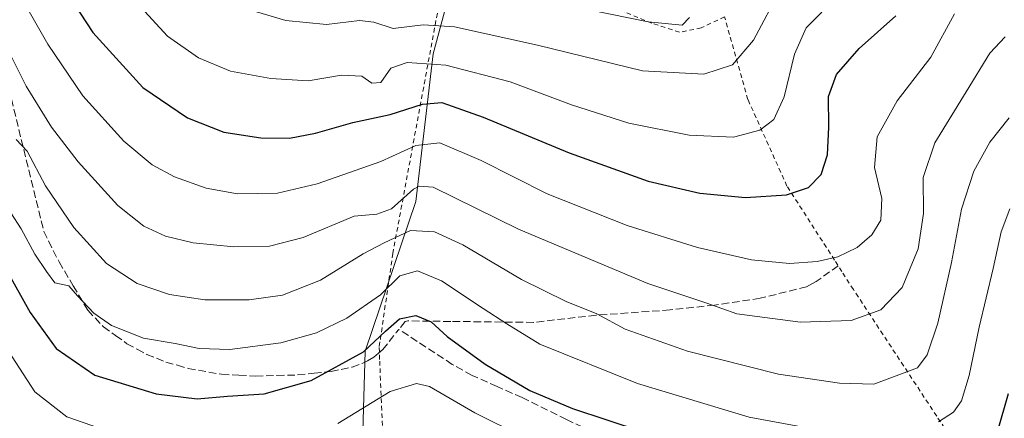
# Model space of a CAD drawing. Units: metres. Extents: x 600017 to 603443, y 4770806 to 4773170.
# Drawn here: x 601863 to 602079, y 4772909 to 4772996 of the extents above; entities that cross this region are included whole.
import ezdxf

# ---------------------------------------------------------------- set-up
doc = ezdxf.new("R2010")
doc.units = ezdxf.units.M
doc.header["$MEASUREMENT"] = 0
doc.linetypes.add('DGN Style 2', pattern=[1.6480167562047852, 0.988810053722871, -0.6592067024819142])
doc.linetypes.add('DGN Style 3', pattern=[2.307223458686699, 1.648016756204785, -0.6592067024819142])
for name, color, linetype, lineweight in [('Alambrada', 7, 'DGN Style 2', 0), ('Arbolado forestal CxS', 92, 'Continuous', 0), ('Curva de nivel maestra', 30, 'Continuous', 30), ('Curva de nivel normal', 30, 'Continuous', 0), ('Prado CxS', 92, 'Continuous', 0), ('Senda', 7, 'DGN Style 3', 0)]:
    doc.layers.add(name, color=color, linetype=linetype, lineweight=lineweight)

msp = doc.modelspace()

# ---------------------------------------------------------------- linework, layer by layer
at = {"layer": 'Alambrada', "color": 7, "linetype": 'DGN Style 2', "lineweight": 0}
msp.add_polyline3d([(602080.3701, 4772883.890100001, 394.5240000000049), (602078.8201000001, 4772886.540100001, 399.5313000000024), (602077.6901000004, 4772888.470100001, 403.2087999999931), (602064.3201000001, 4772909.0601, 405.7511999999988), (602046.0301000001, 4772936.9001, 420.5896000000066), (602043.5100999996, 4772940.8301, 424.1453000000038), (602041.8901000004, 4772943.360099999, 424.3417999999947), (602031.4600999998, 4772959.630100001, 431.3712999999989), (602022.8701, 4772978.6801, 438.5212999999931), (602017.7600999996, 4772996.8101, 440.6974000000046), (602012.6401000004, 4772994.4001, 439.4765000000043), (602007.8701, 4772993.420100001, 439.6641999999993), (602001.7801000001, 4772995.4101, 440.0714000000008), (601957.7301000003, 4773013.8101, 444.0932999999932), (601944.9600999998, 4772944.840100001, 411.9668999999994), (601942.1401000004, 4772925.360099999, 409.4633999999933), (601941.9600999998, 4772924.1601, 409.3993000000046), (601942.0800999999, 4772921.1801, 409.8230999999942), (601944.0301000001, 4772873.670100001, 385.0531000000047), (601984.3000999996, 4772869.100099999, 384.7670000000071), (602002.1001000004, 4772868.130100001, 382.899900000004), (602015.5800999999, 4772867.840100001, 384.1147999999957)], dxfattribs=at)
at = {"layer": 'Arbolado forestal CxS', "color": 92, "linetype": 'Continuous', "lineweight": 0}
for points in [[(601820.3139000004, 4773136.831300001, 458.1787999999942), (601822.2196000004, 4773135.384299999, 458.0160999999935), (601829.8721000003, 4773129.818700001, 456.1554000000033), (601839.6124, 4773131.905900001, 455.8283999999985), (601854.1095000004, 4773132.5615, 452.7957000000025), (601860.2085999995, 4773137.549699999, 453.9720999999991), (601867.7465000004, 4773132.353700001, 456.9018999999971), (601864.4809999998, 4773126.038699999, 453.7630999999965), (601861.7452999996, 4773112.7193, 451.312699999995), (601862.1741000004, 4773098.717700001, 449.657600000006), (601866.3715000004, 4773092.137900001, 449.8254000000015), (601885.8143999996, 4773066.574899999, 449.7912999999971), (601910.8627000004, 4773043.9539, 449.492499999993), (601936.6930999998, 4773023.561699999, 447.3962999999931), (601944.9663000006, 4773020.0153, 446.5935000000027), (601960.3306999998, 4773012.9213, 444.1845999999932), (601953.8299000004, 4772988.682700001, 431.4685999999929), (601949.9977000002, 4772956.2511, 414.2519999999931), (601938.9089000003, 4772923.327500001, 401.4149000000034), (601937.9499000004, 4772890.5889, 386.4910999999993), (601942.6288999999, 4772871.866900001, 375.0960999999952)], [(601862.1741000004, 4773098.717700001, 449.657600000006), (601866.3715000004, 4773092.137900001, 449.8254000000015), (601885.8143999996, 4773066.574899999, 449.7912999999971), (601910.8627000004, 4773043.9539, 449.492499999993), (601936.6930999998, 4773023.561699999, 447.3962999999931), (601944.9663000006, 4773020.0153, 446.5935000000027), (601960.3306999998, 4773012.9213, 444.1845999999932), (601953.8299000004, 4772988.682700001, 431.4685999999929), (601949.9977000002, 4772956.2511, 414.2519999999931), (601938.9089000003, 4772923.327500001, 401.4149000000034), (601937.9499000004, 4772890.5889, 386.4910999999993)]]:
    msp.add_polyline3d(points, dxfattribs=at)
at = {"layer": 'Curva de nivel maestra', "color": 30, "linetype": 'Continuous', "lineweight": 30, "flags": 128}
for points, elevation in [([(601857.1200000001, 4773027.0101), (601879.1299999999, 4772993.340100001), (601890.0899999999, 4772981.270099999), (601899.9100000003, 4772974.620100001), (601907.8499999996, 4772971.450099999), (601915.9800000006, 4772970.220100001), (601922.25, 4772970.1501), (601928, 4772971.2301), (601936.1799999997, 4772973.5801), (601944.3600000005, 4772975.3201), (601951.4400000004, 4772977.6601), (601955.7300000006, 4772978.0101), (601964.7999999998, 4772974.790100001), (601983.6900000004, 4772966.920100001), (602001.0199999996, 4772960.710100001), (602012.3499999996, 4772958.0801), (602022.3399999999, 4772957.100099999), (602031.3399999999, 4772957.6801), (602036.1500000004, 4772959.3201), (602038.9400000004, 4772962.1601), (602040.3600000005, 4772966.4801), (602040.6600000003, 4772972.600099999), (602040.5899999999, 4772979.340100001), (602042.3600000005, 4772984.170100001), (602047.2699999996, 4772989.850099999), (602055.3399999999, 4772997.0601)], 425), ([(601856.5300000003, 4772947.5601), (601865.3399999999, 4772931.8201), (601871.0499999998, 4772923.950099999), (601879.5700000003, 4772918.050100001), (601892.9900000002, 4772913.950099999), (601902.0300000003, 4772912.860099999), (601908.6900000004, 4772913.470100001), (601916.6900000004, 4772914.0001), (601927.0300000003, 4772916.9301), (601938.5300000003, 4772923.220100001), (601943.3600000005, 4772927.720100001), (601946.4600000001, 4772930.420100001), (601950.0199999996, 4772931.1801), (601953.4000000004, 4772929.770099999), (601956.9000000004, 4772926.590100001), (601965.2400000002, 4772920.5001), (601975.04, 4772914.700099999), (601984.3600000005, 4772910.7401), (602006.9600000001, 4772903.280099999)], 400), ([(602077.6500000004, 4772905.5801), (602080.0999999996, 4772914.040100001)], 400)]:
    msp.add_lwpolyline(points, dxfattribs=dict(at, elevation=elevation))
at = {"layer": 'Curva de nivel normal', "color": 30, "linetype": 'Continuous', "lineweight": 0, "flags": 128}
for points, elevation in [([(601860.6799999997, 4773005.9), (601869.2400000002, 4772990.800000001), (601876.9199999999, 4772979.480000001), (601885.9600000001, 4772969.52), (601892.1600000003, 4772964.32), (601897.04, 4772961.680000001), (601903.9900000002, 4772959.130000001), (601910.8799999999, 4772957.930000001), (601919.6399999997, 4772958.100000001), (601928.3600000005, 4772960.08), (601942.3600000005, 4772965.029999999), (601950.0300000003, 4772968.529999999), (601955.2400000002, 4772969.140000001), (601964.3600000005, 4772965.25), (601978.8600000005, 4772957.939999999), (601996.4199999999, 4772950.980000001), (602011.79, 4772946.16), (602023.6799999997, 4772943.430000001), (602032.0099999999, 4772942.58), (602038.0599999996, 4772943.039999999), (602042.6399999997, 4772944.109999999), (602046.8399999999, 4772946.09), (602050.1100000005, 4772948.880000001), (602052.04, 4772952.130000001), (602052.2999999998, 4772956.92), (602050.6900000004, 4772963.74), (602051.2800000003, 4772970.480000001), (602055.6600000003, 4772978.32), (602063.04, 4772987.930000001), (602068.1900000004, 4772997.449999999)], 420), ([(601883.7699999996, 4773005.359999999), (601895.5099999999, 4772992.560000001), (601902.3200000003, 4772987.84), (601909.3600000005, 4772984.9), (601918.1699999999, 4772983.24), (601926.3600000005, 4772982.730000001), (601933.6900000004, 4772984.01), (601938.1900000004, 4772983.789999999), (601940.3600000005, 4772982.210000001), (601942.3600000005, 4772982.41), (601944.5199999996, 4772985.51), (601948.1399999997, 4772986.75), (601956.5899999999, 4772986.17), (601970.7300000006, 4772982.52), (601984.1600000003, 4772977.49), (601996.7599999999, 4772973.470000001), (602010.0099999999, 4772970.82), (602019.7400000002, 4772970.390000001), (602025.5, 4772971.939999999), (602028.5700000003, 4772974.26), (602030.8200000003, 4772979.26), (602033.0999999996, 4772988.600000001), (602035.7000000002, 4772994.42), (602042.4000000004, 4773001.26)], 430), ([(601911.0999999996, 4772999.08), (601921.4699999997, 4772996.02), (601930.3700000001, 4772995.140000001), (601937.6399999997, 4772996), (601940.7999999998, 4772995.630000001), (601945.0300000003, 4772994.26), (601951.5899999999, 4772995.039999999), (601958.5, 4772994.640000001), (601976.7100000001, 4772990.609999999), (601999.7300000006, 4772984.970000001), (602013.2000000002, 4772984.189999999), (602019.4800000006, 4772986.26), (602024.1200000001, 4772991.67), (602030.0499999998, 4773002.9)], 435), ([(601975.4299999997, 4773000.960000001), (602001.0099999999, 4772995.710000001), (602008.4299999997, 4772995.02), (602010.0499999998, 4772996.699999999)], 440), ([(601860.5099999999, 4772989.5), (601864.4699999997, 4772981.560000001), (601870.0499999998, 4772972.58), (601875.9000000004, 4772964.930000001), (601884.6100000005, 4772955.380000001), (601890.3200000003, 4772950.83), (601895.0499999998, 4772948.600000001), (601901.1200000001, 4772947.15), (601910.0300000003, 4772946.26), (601917.9199999999, 4772946.4), (601925.25, 4772948.289999999), (601936.4600000001, 4772953.02), (601941.4800000006, 4772953.460000001), (601944.7000000002, 4772954.640000001), (601949.5, 4772958.91), (601950.7400000002, 4772959.630000001), (601953.8399999999, 4772959.350000001), (601972.5499999998, 4772950.130000001), (602000.9000000004, 4772938.189999999), (602013.9000000004, 4772933.880000001), (602020.4400000004, 4772931.58), (602034.4500000002, 4772929.680000001), (602045.5499999998, 4772930.050000001), (602052.0899999999, 4772932.4), (602056.7400000002, 4772937.350000001), (602060.2300000006, 4772945.82), (602061.4199999999, 4772953.59), (602061.3200000003, 4772961.5), (602063.9000000004, 4772969.109999999), (602070.8200000003, 4772980.32), (602075.9800000006, 4772988.859999999), (602079.3399999999, 4772992.42)], 415), ([(601862.3300000001, 4772969.869999999), (601864.6900000004, 4772967.32), (601868.7199999997, 4772959.699999999), (601874.9199999999, 4772950.49), (601882.0999999996, 4772942.609999999), (601888.8799999999, 4772938.199999999), (601895.9699999997, 4772935.82), (601903.6799999997, 4772934.66), (601913.4500000002, 4772934.600000001), (601920.7199999997, 4772935.630000001), (601929.0800000001, 4772938.939999999), (601938.4500000002, 4772944.730000001), (601943.0800000001, 4772947.15), (601948.8600000005, 4772949.83), (601954.1399999997, 4772949.560000001), (601960.3499999996, 4772946.689999999), (601973.1900000004, 4772939.109999999), (601983.0199999996, 4772934.27), (601989.7199999997, 4772931.550000001), (601995.9800000006, 4772928.17), (602009.6600000003, 4772923.350000001), (602029.6299999999, 4772918.300000001), (602042.9800000006, 4772916.310000001), (602050.5, 4772916.09), (602060.1399999997, 4772919.699999999), (602062.2300000006, 4772922.529999999), (602064.5599999996, 4772929.470000001), (602067.5499999998, 4772942.800000001), (602069.7800000003, 4772954.58), (602072.4600000001, 4772962.91), (602075.9500000002, 4772969.289999999), (602080.2000000002, 4772974.640000001)], 410), ([(601861.1399999997, 4772953.74), (601863.4000000004, 4772950.210000001), (601866.4199999999, 4772944.640000001), (601868.9299999997, 4772940.83), (601870.7699999996, 4772938.369999999), (601873.8200000003, 4772937.680000001), (601875.79, 4772935.5), (601879.3700000001, 4772931.699999999), (601883.2400000002, 4772929.01), (601890.2400000002, 4772926.180000001), (601897.2100000001, 4772925.029999999), (601902.4800000006, 4772923.939999999), (601909.1799999997, 4772923.730000001), (601920.3700000001, 4772925.16), (601928.2199999997, 4772927.380000001), (601934.8300000001, 4772930.619999999), (601942.2400000002, 4772935.720000001), (601946.4900000002, 4772939.880000001), (601950.3499999996, 4772941.02), (601955.6399999997, 4772938.83), (601964.8099999996, 4772932.730000001), (601970.0099999999, 4772929.350000001), (601977.2400000002, 4772924.880000001), (601998.6200000001, 4772916.26), (602023.1500000004, 4772908.810000001), (602041.04, 4772905.57)], 405), ([(602064.6799999997, 4772907.82), (602068.04, 4772909.939999999), (602069.75, 4772912.460000001), (602071.4500000002, 4772918), (602073.6200000001, 4772928.59), (602076.7300000006, 4772941.5), (602078.4800000006, 4772949.539999999), (602080.3399999999, 4772954.640000001)], 405), ([(601859.6600000003, 4772924.84), (601866.3799999999, 4772914.380000001), (601873.4100000003, 4772908.930000001), (601882.5199999996, 4772905.77)], 395), ([(601932.8600000005, 4772907.460000001), (601944.3499999996, 4772914.49), (601950.1900000004, 4772916.210000001), (601953.04, 4772915.58), (601962.9900000002, 4772909.77), (601973.5899999999, 4772904.51)], 395)]:
    msp.add_lwpolyline(points, dxfattribs=dict(at, elevation=elevation))
at = {"layer": 'Prado CxS', "color": 92, "linetype": 'Continuous', "lineweight": 0}
for points in [[(601937.9499000004, 4772890.5889, 386.4910999999993), (601938.9089000003, 4772923.327500001, 401.4149000000034), (601949.9977000002, 4772956.2511, 414.2519999999931), (601953.8299000004, 4772988.682700001, 431.4685999999929), (601960.3306999998, 4773012.9213, 444.1845999999932), (601944.9663000006, 4773020.0153, 446.5935000000027), (601936.6930999998, 4773023.561699999, 447.3962999999931), (601910.8627000004, 4773043.9539, 449.492499999993), (601885.8143999996, 4773066.574899999, 449.7912999999971), (601866.3715000004, 4773092.137900001, 449.8254000000015), (601862.1741000004, 4773098.717700001, 449.657600000006), (601861.7452999996, 4773112.7193, 451.312699999995), (601864.4809999998, 4773126.038699999, 453.7630999999965), (601867.7465000004, 4773132.353700001, 456.9018999999971), (601860.2085999995, 4773137.549699999, 453.9720999999991), (601854.1095000004, 4773132.5615, 452.7957000000025), (601839.6124, 4773131.905900001, 455.8283999999985), (601829.8721000003, 4773129.818700001, 456.1554000000033), (601822.2196000004, 4773135.384299999, 458.0160999999935), (601820.3139000004, 4773136.831300001, 458.1787999999942), (601813.7783000004, 4773141.794500001, 458.6493000000046), (601811.3222000003, 4773146.4561, 460.5718999999954), (602113.4718000004, 4773150.960700001, 486.4907999999996)], [(601820.3139000004, 4773136.831300001, 458.1787999999942), (601822.2196000004, 4773135.384299999, 458.0160999999935), (601829.8721000003, 4773129.818700001, 456.1554000000033), (601839.6124, 4773131.905900001, 455.8283999999985), (601854.1095000004, 4773132.5615, 452.7957000000025), (601860.2085999995, 4773137.549699999, 453.9720999999991), (601867.7465000004, 4773132.353700001, 456.9018999999971), (601864.4809999998, 4773126.038699999, 453.7630999999965), (601861.7452999996, 4773112.7193, 451.312699999995), (601862.1741000004, 4773098.717700001, 449.657600000006), (601866.3715000004, 4773092.137900001, 449.8254000000015), (601885.8143999996, 4773066.574899999, 449.7912999999971), (601910.8627000004, 4773043.9539, 449.492499999993), (601936.6930999998, 4773023.561699999, 447.3962999999931), (601944.9663000006, 4773020.0153, 446.5935000000027), (601960.3306999998, 4773012.9213, 444.1845999999932), (601953.8299000004, 4772988.682700001, 431.4685999999929), (601949.9977000002, 4772956.2511, 414.2519999999931), (601938.9089000003, 4772923.327500001, 401.4149000000034), (601937.9499000004, 4772890.5889, 386.4910999999993), (601942.6288999999, 4772871.866900001, 375.0960999999952)]]:
    msp.add_polyline3d(points, dxfattribs=at)
at = {"layer": 'Senda', "color": 7, "linetype": 'DGN Style 3', "lineweight": 0}
for points in [[(601858.5100999996, 4772989.975099999, 415.7559999999939), (601863.4200999998, 4772969.880100001, 412.7666999999929), (601868.3750999998, 4772949.620100001, 408.251099999994), (601871.7150999998, 4772942.960100001, 407.9211000000068), (601874.8151000004, 4772937.735099999, 407.5317000000068), (601878.0251000002, 4772932.3201, 406.274900000004), (601881.4351000005, 4772928.7051, 405.9802000000054), (601884.1201, 4772926.780099999, 405.8508000000002), (601886.6101000002, 4772924.9901, 405.6094000000012), (601888.8601000002, 4772923.7601, 405.3415999999997), (601890.9501, 4772922.620100001, 404.9743000000017), (601895.1651, 4772920.950099999, 405.0044999999955), (601897.6700999998, 4772920.235099999, 404.9698999999964), (601900.0301000001, 4772919.565099999, 404.5344999999944), (601907.3901000004, 4772918.255100001, 403.7333000000072), (601911.1851000005, 4772918.0551, 403.7960000000021), (601914.8300999999, 4772917.8651, 403.7593000000052), (601919.5100999996, 4772917.995100001, 403.4502999999968), (601924.0751, 4772918.1151, 403.0246999999945), (601927.6951000001, 4772918.495100001, 403.2406000000047), (601931.4550999999, 4772918.8851, 403.9909000000043), (601933.6451000003, 4772919.350099999, 404.6285999999964), (601936.0050999997, 4772919.8551, 405.5305999999982), (601938.3850999996, 4772920.690099999, 406.6199999999953), (601939.3750999998, 4772921.2401, 407.3310000000056), (601940.7550999997, 4772922.042500001, 408.395199999999), (601941.7950999998, 4772922.8751, 409.2896000000038), (601942.7324999999, 4772923.690099999, 409.8880999999965), (601945.7100999998, 4772927.415100001, 407.5396000000038), (601946.2878999999, 4772928.126700001, 407.1423000000068)], [(602042.7001, 4772942.095100001, 425.0071000000025), (602037.8850999996, 4772938.665100001, 419.9573999999994), (602036.9501, 4772938.155099999, 419.2842999999993), (602035.7751000002, 4772937.5101, 418.8613000000041), (602025.5900999998, 4772934.965100001, 417.1736999999994), (602015.5850999998, 4772933.4801, 415.653999999995), (602005.7950999998, 4772932.405099999, 413.8291999999929), (601989.5601000005, 4772931.245100001, 410.4195000000037), (601982.7451, 4772930.460100001, 408.8401000000013), (601975.8651000002, 4772929.670100001, 407.1156000000047), (601957.6851000005, 4772929.880100001, 402.4410999999964), (601953.1051000003, 4772929.925100001, 402.5691999999981), (601948.2801000001, 4772930.020099999, 405.5923000000039), (601947.6901000004, 4772929.8551, 406.0329999999958), (601946.2878999999, 4772928.126700001, 407.1423000000068)], [(602079.6316999998, 4772885.1983, 396.8114999999962), (602075.7301000003, 4772884.270099999, 397.227899999998), (602072.3901000004, 4772883.485099999, 395.8359000000055), (602064.9700999996, 4772882.8051, 395.0155999999988), (602059.2851, 4772883.315099999, 395.3785999999964), (602053.8051000005, 4772883.8101, 395.5773000000045), (602038.2451, 4772886.745100001, 395.934500000003), (602031.0251000002, 4772888.715100001, 396.1901999999973), (602017.9351000005, 4772893.315099999, 396.9484999999986), (602011.1201, 4772896.015100001, 397.3984000000055), (602004.3501000004, 4772898.6951, 397.7404999999999), (601998.6250999998, 4772901.120100001, 398.090400000001), (601992.8450999996, 4772903.565099999, 398.3607999999949), (601983.0850999998, 4772908.350099999, 399.0684000000037), (601973.3350999998, 4772913.1251, 399.402700000006), (601967.8551000003, 4772915.5701, 399.1777000000002), (601962.3400999998, 4772918.0251, 399.1949000000022), (601958.0151000004, 4772920.4451, 405.2345999999961), (601946.2878999999, 4772928.126700001, 407.1423000000068)]]:
    msp.add_polyline3d(points, dxfattribs=at)

doc.saveas('drawing.dxf')
